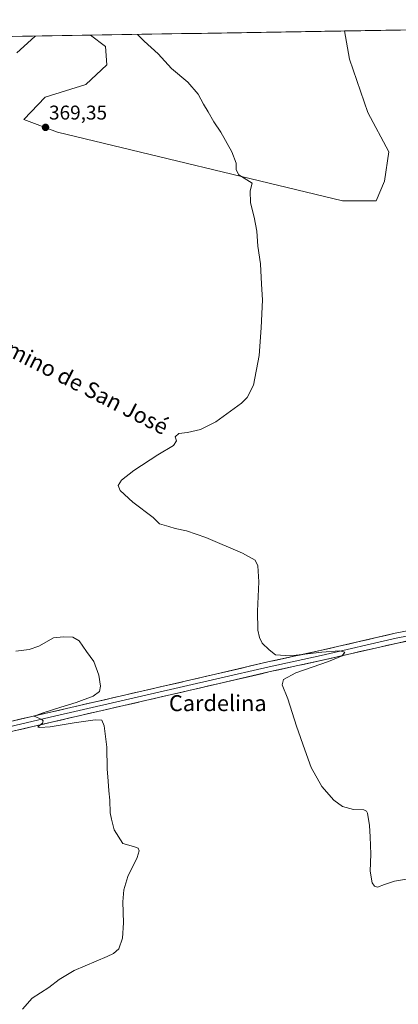
# Model space of a CAD drawing. Units: metres. Extents: x 615707 to 619206, y 4641514 to 4643846.
# Drawn here: x 618661 to 618851, y 4643351 to 4643846 of the extents above; entities that cross this region are included whole.
import ezdxf
from ezdxf.enums import TextEntityAlignment as Align

# ---------------------------------------------------------------- set-up
doc = ezdxf.new("R2010")
doc.units = ezdxf.units.M
doc.header["$MEASUREMENT"] = 0
for name, color, linetype, lineweight in [('Carátula', 7, 'Continuous', 5), ('Cultivos herbáceos CxS', 92, 'Continuous', 0), ('Cultivos leñosos CxS', 92, 'Continuous', 0), ('Curva de nivel normal', 36, 'Continuous', 0), ('Layer 0', 7, 'Continuous', 0), ('Municipio CxS', 142, 'Continuous', 0), ('Punto de cota en terreno', 7, 'Continuous', 0), ('Rótulo de punto de cota en terreno', 19, 'Continuous', 0), ('Texto cartográfico', 19, 'Continuous', 0)]:
    doc.layers.add(name, color=color, linetype=linetype, lineweight=lineweight)
doc.styles.add('Arial', font='txt', dxfattribs={"height": 0.2})

# ---------------------------------------------------------------- blocks, each defined once
blk = doc.blocks.new('*U150')
at = {"layer": 'Cultivos herbáceos CxS', "color": 92, "linetype": 'Continuous', "lineweight": 0}
blk.add_polyline3d([(618310.99, 4643831.72, 382.33), (618696.24, 4643838.09, 365.96), (618703.66, 4643832.36, 366), (618704.36, 4643823.2, 366.84), (618693.79, 4643813.34, 368.27), (618673.36, 4643807, 369.16), (618662.79, 4643795.72, 369.26), (618679.7, 4643789.38, 369.29), (618822.73, 4643754.85, 362.23), (618839.65, 4643754.85, 361.35), (618843.87, 4643764.72, 360.85), (618845.99, 4643779.51, 361.29), (618835.42, 4643799.24, 362.28), (618826.26, 4643826.02, 361.95), (618823.79, 4643840.2, 361.03), (619166.92, 4643845.87, 363.57), (619182.8, 4642899.92, 390.92)], dxfattribs=at)
blk = doc.blocks.new('*U163')
at = {"layer": 'Curva de nivel normal', "color": 36, "linetype": 'Continuous', "lineweight": 0}
for points in [[(618719.68, 4643838.48, 365), (618719.83, 4643838.38, 365), (618723.24, 4643835.12, 365), (618730.23, 4643828.64, 365), (618736.97, 4643821.37, 365), (618745.14, 4643814.4, 365), (618750.2, 4643808.46, 365), (618752.94, 4643803.34, 365), (618755.34, 4643799.6, 365), (618758.21, 4643794.6, 365), (618761.71, 4643789.28, 365), (618767.18, 4643779.5, 365), (618769.33, 4643773.74, 365), (618769.45, 4643770.38, 365), (618770.73, 4643767.96, 365), (618774.78, 4643765.37, 365), (618777.38, 4643763.62, 365), (618776.48, 4643759.82, 365), (618776.64, 4643753.88, 365), (618778.46, 4643746.67, 365), (618779.69, 4643739.62, 365), (618780.26, 4643732.02, 365), (618781.56, 4643723.16, 365), (618782.12, 4643713, 365), (618782.67, 4643704.99, 365), (618781.86, 4643690.96, 365), (618780.91, 4643677.15, 365), (618778.12, 4643662.15, 365), (618774.95, 4643655.93, 365), (618772.08, 4643653.15, 365), (618759.1, 4643643.75, 365), (618751.49, 4643639.9, 365), (618744.87, 4643638.42, 365), (618740.58, 4643637.82, 365), (618738.75, 4643636.15, 365), (618739.32, 4643634.15, 365), (618737.93, 4643631.82, 365), (618730.1, 4643627.17, 365), (618717.92, 4643619.24, 365), (618711.76, 4643614.42, 365), (618710.09, 4643611.82, 365), (618711.06, 4643609.27, 365), (618717.41, 4643603.3, 365), (618727.75, 4643595.63, 365), (618730.91, 4643592.5, 365), (618735.52, 4643591.2, 365), (618738.8, 4643590.18, 365), (618744.37, 4643589.03, 365), (618754.17, 4643585.57, 365), (618772.62, 4643577.69, 365), (618778.88, 4643574.18, 365), (618780.24, 4643571.3, 365), (618780.68, 4643563.29, 365), (618780.11, 4643548.55, 365), (618780.27, 4643539.05, 365), (618781.06, 4643535.33, 365), (618782.49, 4643532.55, 365), (618785.89, 4643529.12, 365), (618789.16, 4643526.59, 365), (618796.68, 4643526.07, 365), (618812.42, 4643527.95, 365), (618821.35, 4643528.6, 365), (618823.94, 4643527.93, 365), (618822.66, 4643526.16, 365), (618815.72, 4643523.25, 365), (618799.42, 4643517.52, 365), (618793.16, 4643514.25, 365), (618792.55, 4643511.49, 365), (618795.4, 4643504.49, 365), (618799.71, 4643490.83, 365), (618803.88, 4643478.86, 365), (618807.08, 4643469.92, 365), (618812.42, 4643460.43, 365), (618818.39, 4643453.59, 365), (618822.72, 4643450.44, 365), (618828.27, 4643448.81, 365), (618833.43, 4643448.74, 365), (618834.89, 4643448.07, 365), (618835.3, 4643446.96, 365), (618836.42, 4643440.83, 365), (618836.69, 4643435.16, 365), (618837.06, 4643426.49, 365), (618836.71, 4643417.81, 365), (618837.73, 4643412.08, 365), (618838.85, 4643410.32, 365), (618840.39, 4643409.87, 365), (618843.92, 4643411.16, 365), (618848.94, 4643412.82, 365), (618855.94, 4643414.1, 365)], [(618659.21, 4643829.14, 365), (618668.27, 4643837.34, 365), (618668.77, 4643837.64, 365)]]:
    blk.add_polyline3d(points, dxfattribs=at)
blk = doc.blocks.new('*U165')
at = {"layer": 'Curva de nivel normal', "color": 36, "linetype": 'Continuous', "lineweight": 0}
blk.add_polyline3d([(618662.13, 4643348.55, 370), (618666.98, 4643354.08, 370), (618675.23, 4643359.42, 370), (618680.39, 4643363.47, 370), (618688.04, 4643367.88, 370), (618704.56, 4643374.95, 370), (618707.8, 4643376.49, 370), (618710.43, 4643378.83, 370), (618712.25, 4643384.28, 370), (618712.78, 4643391.96, 370), (618712.4, 4643402.54, 370), (618712.87, 4643408.48, 370), (618714.95, 4643415.22, 370), (618719.59, 4643424.75, 370), (618720.7, 4643428.1, 370), (618720.08, 4643429.4, 370), (618717.82, 4643430.25, 370), (618712.5, 4643431.72, 370), (618708.06, 4643438.62, 370), (618706.78, 4643444.09, 370), (618706.04, 4643447.27, 370), (618705.99, 4643453.49, 370), (618705.34, 4643458.34, 370), (618705.12, 4643463.2, 370), (618704.52, 4643469.34, 370), (618704.34, 4643480.26, 370), (618703.06, 4643490.88, 370), (618701.94, 4643493.85, 370), (618698.58, 4643493.96, 370), (618687.94, 4643492.52, 370), (618675.91, 4643490.44, 370), (618670.71, 4643490.02, 370), (618669.78, 4643490.27, 370), (618670.52, 4643491.05, 370), (618672.17, 4643492.3, 370), (618672.46, 4643493.49, 370), (618671.77, 4643494.12, 370), (618667.98, 4643495.74, 370), (618671.92, 4643497.26, 370), (618681.36, 4643500.38, 370), (618689.05, 4643502.6, 370), (618697.5, 4643505.82, 370), (618700.68, 4643508.16, 370), (618701.31, 4643510.83, 370), (618700.42, 4643516.44, 370), (618697.82, 4643523.23, 370), (618694.22, 4643528.24, 370), (618690.55, 4643533.71, 370), (618687.39, 4643535.57, 370), (618682.58, 4643535.64, 370), (618677.56, 4643535.16, 370), (618670.31, 4643531.03, 370), (618665.47, 4643529.23, 370), (618658.74, 4643528.53, 370)], dxfattribs=at)
blk = doc.blocks.new('5PATER')
at = {"layer": 'Carátula', "linetype": 'Continuous', "lineweight": 5}
h = blk.add_hatch(color=250, dxfattribs=at)
edge = h.paths.add_edge_path()
edge.add_ellipse((0, 0.01), major_axis=(-1.33, -1.34), ratio=0.999422, start_angle=0, end_angle=360)

msp = doc.modelspace()

# ---------------------------------------------------------------- linework, layer by layer
at = {"layer": 'Cultivos herbáceos CxS', "color": 92, "linetype": 'Continuous', "lineweight": 0}
for points in [[(619166.92, 4643845.87, 363.57), (618823.79, 4643840.2, 361.03)], [(618696.24, 4643838.09, 365.96), (618703.66, 4643832.36, 366), (618704.36, 4643823.2, 366.84), (618693.79, 4643813.34, 368.27), (618673.36, 4643807, 369.16), (618662.79, 4643795.72, 369.26), (618679.7, 4643789.38, 369.29), (618822.73, 4643754.85, 362.23), (618839.65, 4643754.85, 361.35), (618843.87, 4643764.72, 360.85), (618845.99, 4643779.51, 361.29), (618835.42, 4643799.24, 362.28), (618826.26, 4643826.02, 361.95), (618823.79, 4643840.2, 361.03)], [(618696.24, 4643838.09, 365.96), (618310.99, 4643831.72, 382.33)]]:
    msp.add_polyline3d(points, dxfattribs=at)
at = {"layer": 'Cultivos leñosos CxS', "color": 92, "linetype": 'Continuous', "lineweight": 0}
msp.add_polyline3d([(618822.73, 4643754.85, 362.23), (618679.7, 4643789.38, 369.29), (618662.79, 4643795.72, 369.26), (618673.36, 4643807, 369.16), (618693.79, 4643813.34, 368.27), (618704.36, 4643823.2, 366.84), (618703.66, 4643832.36, 366), (618696.24, 4643838.09, 365.96), (618823.79, 4643840.2, 361.03), (618826.26, 4643826.02, 361.95), (618835.42, 4643799.24, 362.28), (618845.99, 4643779.51, 361.29), (618843.87, 4643764.72, 360.85), (618839.65, 4643754.85, 361.35), (618822.73, 4643754.85, 362.23)], close=True, dxfattribs=at)
for points in [[(618696.24, 4643838.09, 365.96), (618703.66, 4643832.36, 366), (618704.36, 4643823.2, 366.84), (618693.79, 4643813.34, 368.27), (618673.36, 4643807, 369.16), (618662.79, 4643795.72, 369.26), (618679.7, 4643789.38, 369.29), (618822.73, 4643754.85, 362.23), (618839.65, 4643754.85, 361.35), (618843.87, 4643764.72, 360.85), (618845.99, 4643779.51, 361.29), (618835.42, 4643799.24, 362.28), (618826.26, 4643826.02, 361.95), (618823.79, 4643840.2, 361.03)], [(618823.79, 4643840.2, 361.03), (618696.24, 4643838.09, 365.96)]]:
    msp.add_polyline3d(points, dxfattribs=at)
at = {"layer": 'Layer 0', "linetype": 'Continuous', "lineweight": 0}
for points in [[(618442.7, 4643446.93), (618453.79, 4643447.36), (618471.78, 4643452.34), (618510.15, 4643461.24), (618546.8, 4643469.51), (618574.34, 4643475.22), (618619.18, 4643484.53), (618675.46, 4643497.65), (618759.07, 4643516.91), (618785.33, 4643523.05), (618811.58, 4643528.77), (618849.28, 4643537.45), (618879.47, 4643543.4), (618897.51, 4643545.58), (618906.79, 4643543.81), (618922.12, 4643540.83), (618942.49, 4643535.32), (618961.38, 4643530.91), (618974.06, 4643529.25), (618983.65, 4643528.84), (619013.29, 4643533.34), (619046.06, 4643540.4), (619049.05, 4643545.63)], [(619053.02, 4643539.71), (619046.65, 4643537.97), (619013.74, 4643530.88), (618983.79, 4643526.33), (618973.84, 4643526.75), (618960.93, 4643528.45), (618941.88, 4643532.89), (618921.56, 4643538.39), (618906.32, 4643541.36), (618897.43, 4643543.05), (618879.86, 4643540.93), (618849.8, 4643535.01), (618812.13, 4643526.33), (618785.88, 4643520.61), (618759.63, 4643514.48), (618676.02, 4643495.21), (618619.72, 4643482.09), (618574.85, 4643472.78), (618547.33, 4643467.06), (618510.71, 4643458.81), (618472.4, 4643449.92), (618454.83, 4643445.05), (618449.18, 4643441.53)], [(619057.11, 4643533.62), (619047.25, 4643535.54), (619014.19, 4643528.42), (618983.92, 4643523.82), (618973.62, 4643524.26), (618960.48, 4643525.98), (618941.27, 4643530.47), (618920.99, 4643535.96), (618905.84, 4643538.9), (618897.34, 4643540.52), (618880.25, 4643538.46), (618850.32, 4643532.56), (618812.67, 4643523.89), (618786.43, 4643518.18), (618760.2, 4643512.04), (618676.59, 4643492.78), (618620.26, 4643479.65), (618575.35, 4643470.33), (618547.86, 4643464.62), (618511.27, 4643456.37), (618473.02, 4643447.49), (618455.87, 4643442.74), (618453.86, 4643434.37)]]:
    msp.add_lwpolyline(points, dxfattribs=at)
for points in [[(618656.7, 4643493.28, 370.23), (618661.39, 4643494.37, 370.27), (618666.08, 4643495.46, 370.44), (618670.77, 4643496.56, 370.08), (618675.46, 4643497.65, 369.82), (618680.1, 4643498.72, 369.57), (618684.75, 4643499.79, 369.65), (618689.39, 4643500.86, 369.71), (618694.04, 4643501.93, 369.41), (618698.68, 4643503, 368.9), (618703.33, 4643504.07, 368.78), (618707.97, 4643505.14, 368.79), (618712.62, 4643506.21, 368.66), (618717.26, 4643507.28, 368.17), (618721.91, 4643508.35, 367.85), (618726.55, 4643509.42, 367.98), (618731.2, 4643510.49, 367.91), (618735.84, 4643511.56, 367.76), (618740.49, 4643512.63, 367.33), (618745.13, 4643513.7, 367.04), (618749.78, 4643514.77, 367.08), (618754.42, 4643515.84, 366.99), (618759.07, 4643516.91, 366.72), (618763.44, 4643517.93, 366.46), (618767.82, 4643518.96, 366.34), (618772.2, 4643519.98, 366.29), (618776.57, 4643521.01, 365.89), (618780.95, 4643522.03, 365.58), (618785.33, 4643523.05, 365.37), (618789.7, 4643524.01, 365.27), (618794.08, 4643524.96, 365.2), (618798.45, 4643525.91, 365.02), (618802.83, 4643526.86, 364.77), (618807.2, 4643527.82, 364.52), (618811.58, 4643528.77, 364.51), (618816.29, 4643529.85, 364.48), (618821, 4643530.94, 364.28), (618825.72, 4643532.02, 364.05), (618830.43, 4643533.11, 363.89), (618835.14, 4643534.2, 363.93), (618839.85, 4643535.28, 364), (618844.57, 4643536.37, 363.92), (618849.28, 4643537.45, 363.69), (618853.59, 4643538.3, 363.62)], [(618854.6, 4643533.41, 364.4), (618850.32, 4643532.56, 364.29), (618845.62, 4643531.48, 364.25), (618840.91, 4643530.39, 364.32), (618836.21, 4643529.31, 364.54), (618831.5, 4643528.23, 364.71), (618826.79, 4643527.14, 364.59), (618822.09, 4643526.06, 364.57), (618817.38, 4643524.97, 364.76), (618812.67, 4643523.89, 365.04), (618808.3, 4643522.94, 365.2), (618803.92, 4643521.98, 365.2), (618799.55, 4643521.03, 365.26), (618795.18, 4643520.08, 365.43), (618790.8, 4643519.13, 365.7), (618786.43, 4643518.18, 365.9), (618782.06, 4643517.15, 365.92), (618777.69, 4643516.13, 366.01), (618773.31, 4643515.11, 366.19), (618768.94, 4643514.09, 366.39), (618764.57, 4643513.06, 366.64), (618760.2, 4643512.04, 366.81), (618755.55, 4643510.97, 366.85), (618750.91, 4643509.9, 366.89), (618746.26, 4643508.83, 367.09), (618741.62, 4643507.76, 367.51), (618736.97, 4643506.69, 367.62), (618732.33, 4643505.62, 367.65), (618727.68, 4643504.55, 367.86), (618723.04, 4643503.48, 368.09), (618718.39, 4643502.41, 368.38), (618713.75, 4643501.34, 368.49), (618709.1, 4643500.27, 368.47), (618704.46, 4643499.2, 368.62), (618699.81, 4643498.13, 368.98), (618695.17, 4643497.06, 369.27), (618690.52, 4643495.99, 369.33), (618685.88, 4643494.92, 369.39), (618681.23, 4643493.85, 369.52), (618676.59, 4643492.78, 369.91), (618671.89, 4643491.68, 370.2), (618667.2, 4643490.59, 370.18), (618662.51, 4643489.5, 370.13), (618657.81, 4643488.4, 370.33)]]:
    msp.add_polyline3d(points, dxfattribs=at)
at = {"layer": 'Municipio CxS', "color": 142, "linetype": 'Continuous', "lineweight": 0}
msp.add_polyline3d([(618657.01, 4643837.44, 363.92), (618662.01, 4643837.52, 364.21), (618667.01, 4643837.61, 364.69), (618672.01, 4643837.69, 365.14), (618677.01, 4643837.77, 365.3), (618682, 4643837.85, 365.58), (618687, 4643837.94, 365.82), (618692, 4643838.02, 366), (618697, 4643838.1, 365.56), (618702, 4643838.19, 365.37), (618707, 4643838.27, 365.43), (618712, 4643838.35, 365.32), (618717, 4643838.43, 365.06), (618722, 4643838.52, 364.82), (618727, 4643838.6, 364.55), (618732, 4643838.68, 364.32), (618736.99, 4643838.76, 363.97), (618741.99, 4643838.85, 363.7), (618746.99, 4643838.93, 363.42), (618751.99, 4643839.01, 363.16), (618756.99, 4643839.09, 362.91), (618761.99, 4643839.18, 362.63), (618766.99, 4643839.26, 362.38), (618771.99, 4643839.34, 362.15), (618776.99, 4643839.42, 361.94), (618781.99, 4643839.51, 361.8), (618786.99, 4643839.59, 361.64), (618791.99, 4643839.67, 361.46), (618796.98, 4643839.76, 361.33), (618801.98, 4643839.84, 361.12), (618806.98, 4643839.92, 360.98), (618811.98, 4643840, 360.95), (618816.98, 4643840.09, 361.06), (618821.98, 4643840.17, 361.14), (618826.98, 4643840.25, 360.81), (618831.98, 4643840.33, 360.84), (618836.98, 4643840.42, 360.76), (618841.98, 4643840.5, 360.62), (618846.98, 4643840.58, 360.5), (618851.97, 4643840.66, 360.37)], dxfattribs=at)

# ---------------------------------------------------------------- block references
at = {"layer": 'Cultivos herbáceos CxS', "color": 92, "linetype": 'Continuous', "lineweight": 0}
msp.add_blockref('*U150', (0, 0), dxfattribs=at)
at = {"layer": 'Curva de nivel normal', "color": 36, "linetype": 'Continuous', "lineweight": 0}
for name in ['*U163', '*U165']:
    msp.add_blockref(name, (0, 0), dxfattribs=at)
at = {"layer": 'Punto de cota en terreno', "linetype": 'Continuous', "lineweight": 0}
msp.add_blockref('5PATER', (618673.61, 4643791.73, 369.35), dxfattribs=at)

# ---------------------------------------------------------------- texts
at = {"layer": 'Rótulo de punto de cota en terreno', "color": 19, "linetype": 'Continuous', "lineweight": 0, "style": 'Arial'}
msp.add_text('369,35', height=7, dxfattribs=at).set_placement((618675.37, 4643793.49), align=Align.BOTTOM_LEFT)
at = {"layer": 'Texto cartográfico', "color": 19, "linetype": 'Continuous', "lineweight": 0, "style": 'Arial'}
msp.add_text('Camino de San José', height=8, rotation=-27.0903, dxfattribs=at).set_placement((618688.83, 4643663.86), align=Align.MIDDLE_CENTER)
msp.add_text('Cardelina', height=8, dxfattribs=at).set_placement((618760.12, 4643502.34), align=Align.MIDDLE_CENTER)

doc.saveas('drawing.dxf')
